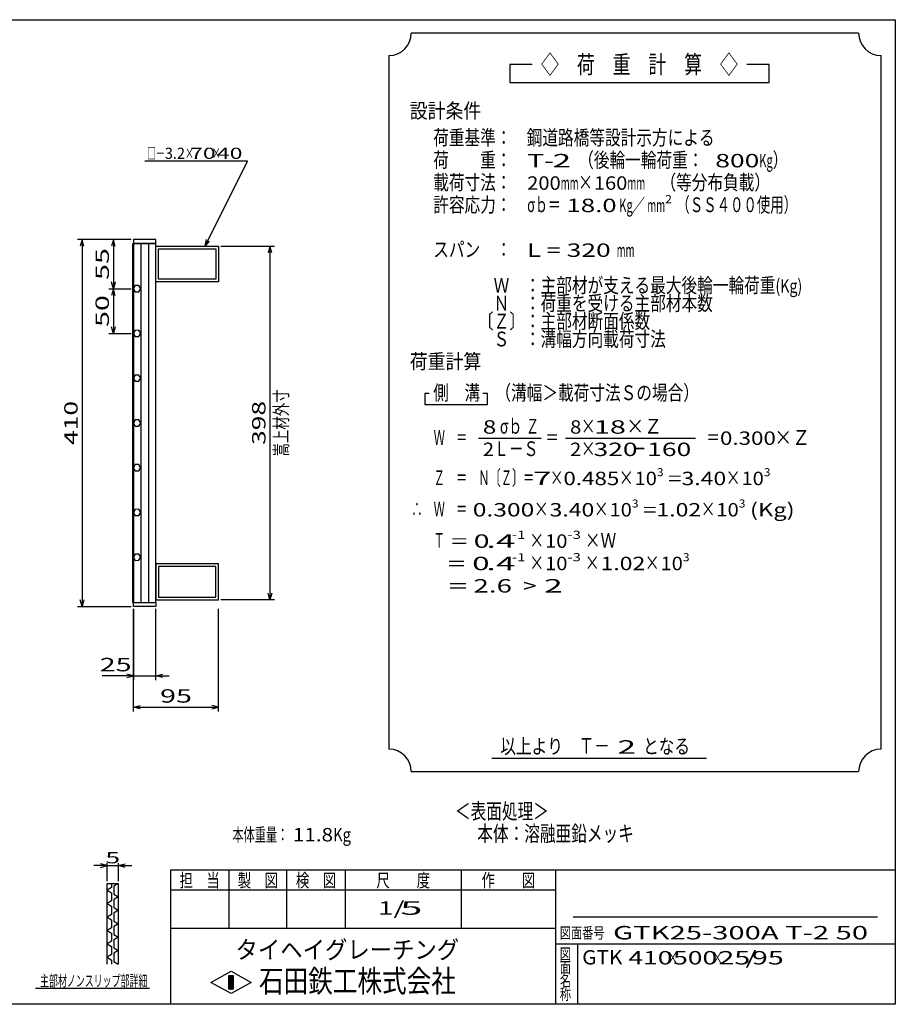
# Model space of a CAD drawing. Units: millimetres. Extents: x -182 to 173, y -128 to 105.
# Drawn here: x -23 to 173, y -115 to 105 of the extents above; entities that cross this region are included whole.
import ezdxf
from ezdxf.enums import TextEntityAlignment as Align

# ---------------------------------------------------------------- set-up
doc = ezdxf.new("R2010")
doc.units = ezdxf.units.MM
doc.header["$LTSCALE"] = 0.25
for name, color, linetype in [('16', 7, 'Continuous'), ('22', 7, 'Continuous'), ('24', 7, 'Continuous'), ('32', 7, 'Continuous')]:
    doc.layers.add(name, color=color, linetype=linetype)
doc.styles.add('dcStyle0', font='txt.shx', dxfattribs={"width": 0.833333, "bigfont": 'bigfont'})

msp = doc.modelspace()

# ---------------------------------------------------------------- linework, layer by layer
at = {"color": 150, "linetype": 'Continuous', "lineweight": 25}
for p, q in [((-172.9, 105.35), (173.1, 105.35)), ((173.1, 105.35), (173.1, -114.65)), ((173.1, -84.65), (11.1, -84.65)), ((11.1, -84.65), (11.1, -114.65)), ((24.1, -84.65), (24.1, -97.65)), ((37.1, -97.65), (37.1, -84.65)), ((50.1, -84.65), (50.1, -97.65)), ((76.1, -97.65), (76.1, -84.65)), ((97.1, -84.65), (97.1, -114.65)), ((97.1, -89.15), (11.1, -89.15)), ((169.1, -95.15), (101.1, -95.15)), ((11.1, -97.65), (97.1, -97.65)), ((97.1, -101.15), (173.1, -101.15)), ((102.1, -114.65), (102.1, -101.15)), ((20.1, -109.75), (24.6, -107.25)), ((24.6, -107.25), (29.1, -109.75)), ((24.6, -112.25), (20.1, -109.75)), ((24.1, -108.25), (25.1, -108.25)), ((24.1, -111.25), (24.1, -108.25)), ((24.1, -108.25), (24.3, -108.25)), ((24.3, -108.25), (24.3, -111.25)), ((24.5, -111.25), (24.5, -108.25)), ((24.5, -108.25), (24.7, -108.25)), ((29.1, -109.75), (24.6, -112.25)), ((24.7, -108.25), (24.7, -111.25)), ((24.9, -111.25), (24.9, -108.25)), ((24.9, -108.25), (25.1, -108.25)), ((25.1, -108.25), (25.1, -111.25)), ((25.1, -108.25), (25.1, -111.25)), ((25.1, -111.25), (24.1, -111.25)), ((24.3, -111.25), (24.5, -111.25)), ((24.7, -111.25), (24.9, -111.25)), ((173.1, -114.65), (-172.9, -114.65))]:
    msp.add_line(p, q, dxfattribs=at)
at = {"layer": '16', "color": 3, "linetype": 'Continuous', "lineweight": 25}
for p, q in [((2.66, -24.85), (2.66, 55.35)), ((2.66, 55.35), (2.8, 55.35)), ((7.8, 56.25), (2.8, 56.25)), ((2.8, 56.25), (2.8, 55.35)), ((2.8, 55.35), (7.8, 55.35)), ((2.8, 55.35), (2.8, -24.85)), ((7.8, 55.35), (2.8, 55.35)), ((4.4, 55.35), (4.4, -24.85)), ((6.2, -24.85), (6.2, 55.35)), ((7.8, 55.35), (7.8, 56.25)), ((7.8, -24.85), (7.8, 55.35)), ((7.8, 54.75), (21.8, 54.75)), ((7.8, 46.75), (7.8, 54.75)), ((8.4, 54.15), (21.2, 54.15)), ((8.4, 47.35), (8.4, 54.15)), ((21.2, 54.15), (21.2, 47.35)), ((21.8, 54.75), (21.8, 46.75)), ((21.8, 46.75), (7.8, 46.75)), ((21.2, 47.35), (8.4, 47.35)), ((3.2, 45.94), (2.8, 45.24)), ((2.8, 45.24), (3.2, 44.55)), ((4, 45.95), (3.2, 45.94)), ((3.2, 44.55), (4, 44.56)), ((4.4, 45.25), (4, 45.95)), ((4, 44.56), (4.4, 45.26)), ((3.2, 35.94), (2.8, 35.24)), ((2.8, 35.24), (3.2, 34.55)), ((4, 35.95), (3.2, 35.94)), ((4.4, 35.25), (4, 35.95)), ((4, 34.56), (4.4, 35.26)), ((3.2, 34.55), (4, 34.56)), ((3.2, 25.94), (2.8, 25.24)), ((2.8, 25.24), (3.2, 24.55)), ((4, 25.95), (3.2, 25.94)), ((3.2, 24.55), (4, 24.56)), ((4.4, 25.25), (4, 25.95)), ((4, 24.56), (4.4, 25.26)), ((3.2, 15.94), (2.8, 15.24)), ((4, 15.95), (3.2, 15.94)), ((4.4, 15.25), (4, 15.95)), ((2.8, 15.24), (3.2, 14.55)), ((3.2, 14.55), (4, 14.56)), ((4, 14.56), (4.4, 15.26)), ((3.2, 5.94), (2.8, 5.24)), ((2.8, 5.24), (3.2, 4.55)), ((4, 5.95), (3.2, 5.94)), ((3.2, 4.55), (4, 4.56)), ((4.4, 5.25), (4, 5.95)), ((4, 4.56), (4.4, 5.26)), ((3.2, -4.06), (2.8, -4.76)), ((4, -4.05), (3.2, -4.06)), ((4.4, -4.75), (4, -4.05)), ((2.8, -4.76), (3.2, -5.45)), ((3.2, -5.45), (4, -5.44)), ((4, -5.44), (4.4, -4.74)), ((3.2, -14.06), (2.8, -14.76)), ((2.8, -14.76), (3.2, -15.45)), ((4, -14.05), (3.2, -14.06)), ((4.4, -14.75), (4, -14.05)), ((4, -15.44), (4.4, -14.74)), ((3.2, -15.45), (4, -15.44)), ((21.8, -16.25), (7.8, -16.25)), ((7.8, -16.25), (7.8, -24.25)), ((21.2, -16.85), (8.4, -16.85)), ((8.4, -16.85), (8.4, -23.65)), ((21.2, -23.65), (21.2, -16.85)), ((21.8, -24.25), (21.8, -16.25)), ((8.4, -23.65), (21.2, -23.65)), ((2.8, -24.85), (2.66, -24.85)), ((2.8, -24.85), (7.8, -24.85)), ((2.8, -25.75), (2.8, -24.85)), ((2.8, -24.85), (7.8, -24.85)), ((7.8, -25.75), (2.8, -25.75)), ((7.8, -24.25), (21.8, -24.25)), ((7.8, -24.85), (7.8, -25.75))]:
    msp.add_line(p, q, dxfattribs=at)
at = {"layer": '22', "color": 4, "linetype": 'Continuous', "lineweight": 25}
for p, q in [((28.3, 73.75), (5.3, 73.75)), ((18.8, 54.75), (28.3, 73.75)), ((2.3, 56.25), (-9.7, 56.25)), ((-8.7, 56.25), (-9.1, 54.75)), ((-8.3, 54.75), (-8.7, 56.25)), ((-8.7, 56.25), (-8.7, -25.75)), ((2.3, 56.25), (-2.7, 56.25)), ((-1.7, 56.25), (-2.1, 54.75)), ((-1.3, 54.75), (-1.7, 56.25)), ((-1.7, 56.25), (-1.7, 45.25)), ((18.8, 54.75), (19.1, 56.21)), ((18.8, 54.75), (19.8, 55.85)), ((22.3, 54.75), (34.3, 54.75)), ((33.3, 54.75), (32.9, 53.25)), ((33.7, 53.25), (33.3, 54.75)), ((33.3, 54.75), (33.3, -24.25)), ((-1.7, 45.25), (-2.1, 46.75)), ((-1.3, 46.75), (-1.7, 45.25)), ((-2.7, 45.25), (2.3, 45.25)), ((-1.7, 45.25), (-2.1, 43.75)), ((-1.3, 43.75), (-1.7, 45.25)), ((-1.7, 45.25), (-1.7, 35.25)), ((-2.7, 35.25), (2.3, 35.25)), ((-1.7, 35.25), (-2.1, 36.75)), ((-1.3, 36.75), (-1.7, 35.25)), ((33.3, -24.25), (32.9, -22.75)), ((33.7, -22.75), (33.3, -24.25)), ((-9.7, -25.75), (2.3, -25.75)), ((-8.7, -25.75), (-9.1, -24.25)), ((-8.3, -24.25), (-8.7, -25.75)), ((2.8, -26.25), (2.8, -42.25)), ((2.8, -49.25), (2.8, -26.25)), ((7.8, -42.25), (7.8, -26.25)), ((21.8, -49.25), (21.8, -26.25)), ((34.3, -24.25), (22.3, -24.25)), ((2.8, -41.25), (-4.2, -41.25)), ((2.8, -41.25), (1.3, -40.85)), ((1.3, -41.65), (2.8, -41.25)), ((2.8, -41.25), (7.8, -41.25)), ((7.8, -41.25), (9.3, -40.85)), ((9.3, -41.65), (7.8, -41.25)), ((7.8, -41.25), (10.8, -41.25)), ((2.8, -48.25), (4.3, -47.85)), ((4.3, -48.65), (2.8, -48.25)), ((2.8, -48.25), (21.8, -48.25)), ((21.8, -48.25), (20.3, -47.85)), ((20.3, -48.65), (21.8, -48.25))]:
    msp.add_line(p, q, dxfattribs=at)
at = {"layer": '24', "color": 4, "linetype": 'Continuous', "lineweight": 25}
for p, q in [((164.9, 102.35), (64.9, 102.35)), ((59.9, 97.35), (59.9, -57.65)), ((169.9, -57.65), (169.9, 97.35)), ((91.9, 95.35), (86.9, 95.35)), ((86.9, 95.35), (86.9, 91.35)), ((144.9, 95.35), (139.9, 95.35)), ((144.9, 91.35), (144.9, 95.35)), ((86.9, 91.35), (144.9, 91.35)), ((68.9, 21.85), (67.9, 21.85)), ((67.9, 21.85), (67.9, 19.35)), ((81.9, 21.85), (80.9, 21.85)), ((81.9, 19.35), (81.9, 21.85)), ((67.9, 19.35), (81.9, 19.35)), ((79.9, 11.85), (93.9, 11.85)), ((99.4, 11.85), (128.4, 11.85)), ((82.9, -59.65), (130.9, -59.65)), ((64.9, -62.65), (164.9, -62.65))]:
    msp.add_line(p, q, dxfattribs=at)
for centre, start, end in [((59.9, 102.35), 270, 0), ((169.9, 102.35), 180, 270), ((59.9, -62.65), 0, 90), ((169.9, -62.65), 90, 180)]:
    msp.add_arc(centre, 5, start, end, dxfattribs=at)
at = {"layer": '32', "color": 4, "linetype": 'Continuous', "lineweight": 25}
for p, q in [((-3.1, -83.65), (-4.6, -83.25)), ((-3.1, -87.15), (-3.1, -83.15)), ((-0.6, -83.15), (-0.6, -87.15)), ((-0.6, -83.65), (0.9, -83.25)), ((-3.1, -83.65), (-6.1, -83.65)), ((-4.6, -84.05), (-3.1, -83.65)), ((-3.1, -83.65), (-0.6, -83.65)), ((0.9, -84.05), (-0.6, -83.65)), ((-0.6, -83.65), (2.4, -83.65)), ((-3.1, -87.65), (-0.6, -87.65)), ((-3.1, -105.65), (-3.1, -87.65)), ((-2.1, -87.65), (-2.1, -88.55)), ((-0.6, -87.65), (-1.6, -88.25)), ((-0.6, -87.65), (-0.6, -105.65)), ((-2.1, -88.55), (-3.1, -89.15)), ((-3.1, -89.15), (-2.1, -89.75)), ((-2.1, -89.75), (-2.1, -91.55)), ((-1.6, -88.25), (-1.6, -90.05)), ((-1.6, -90.05), (-0.6, -90.65)), ((-2.1, -91.55), (-3.1, -92.15)), ((-3.1, -92.15), (-2.1, -92.75)), ((-0.6, -90.65), (-1.6, -91.25)), ((-1.6, -91.25), (-1.6, -93.05)), ((-2.1, -94.55), (-3.1, -95.15)), ((-2.1, -92.75), (-2.1, -94.55)), ((-1.6, -93.05), (-0.6, -93.65)), ((-0.6, -93.65), (-1.6, -94.25)), ((-1.6, -94.25), (-1.6, -96.05)), ((-3.1, -95.15), (-2.1, -95.75)), ((-2.1, -95.75), (-2.1, -97.55)), ((-1.6, -96.05), (-0.6, -96.65)), ((-0.6, -96.65), (-1.6, -97.25)), ((-2.1, -97.55), (-3.1, -98.15)), ((-3.1, -98.15), (-2.1, -98.75)), ((-2.1, -98.75), (-2.1, -100.55)), ((-1.6, -97.25), (-1.6, -99.05)), ((-2.1, -100.55), (-3.1, -101.15)), ((-3.1, -101.15), (-2.1, -101.75)), ((-1.6, -99.05), (-0.6, -99.65)), ((-0.6, -99.65), (-1.6, -100.25)), ((-1.6, -100.25), (-1.6, -102.05)), ((-2.1, -101.75), (-2.1, -103.55)), ((-1.6, -102.05), (-0.6, -102.65)), ((-0.6, -102.65), (-1.6, -103.25)), ((-1.6, -103.25), (-1.6, -105.05)), ((-2.1, -103.55), (-3.1, -104.15)), ((-3.1, -104.15), (-2.1, -104.75)), ((-2.1, -104.75), (-2.1, -105.65)), ((-1.6, -105.05), (-0.6, -105.65)), ((6.4, -111.15), (-19.1, -111.15))]:
    msp.add_line(p, q, dxfattribs=at)

# ---------------------------------------------------------------- texts
at = {"color": 150, "style": 'dcStyle0', "width": 0.833333}
for s, height, p, p2 in [('担\u3000当', 3, (13.1, -88.45), (22.1, -88.45)), ('製\u3000図', 3, (26.1, -88.45), (35.1, -88.45)), ('検\u3000図', 3, (39.1, -88.45), (48.1, -88.45)), ('尺\u3000\u3000度', 3, (57.1, -88.45), (69.1, -88.45)), ('作\u3000\u3000図', 3, (80.6, -88.45), (92.6, -88.45)), ('図面番号', 2.5, (98.1, -99.95), (108.1, -99.95)), ('図', 2.5, (98.1, -104.65), (100.6, -104.65)), ('面', 2.5, (98.1, -107.65), (100.6, -107.65)), ('名', 2.5, (98.1, -110.65), (100.6, -110.65)), ('称', 2.5, (98.1, -113.65), (100.6, -113.65))]:
    msp.add_text(s, height=height, dxfattribs=at).set_placement(p, p2, align=Align.FIT)
at = {"color": 222, "style": 'dcStyle0'}
for s, height, width, p, p2 in [('タイヘイグレーチング', 4, 1.041667, (25.6, -104.45), (75.6, -104.45)), ('石田鉄工株式会社', 5, 0.846154, (30.85, -111.95), (74.85, -111.95))]:
    msp.add_text(s, height=height, dxfattribs=dict(at, width=width)).set_placement(p, p2, align=Align.FIT)
at = {"layer": '22', "color": 2, "style": 'dcStyle0'}
for s, height, width, p, p2 in [('□－', 2.5, 0.666667, (5.8, 74.25), (9.8, 74.25)), ('3.2', 2.5, 0.6, (9.8, 74.25), (14.3, 74.25)), ('×', 2.5, 0.666667, (14.3, 74.25), (16.3, 74.25)), (' 70 ', 2.5, 0.8, (14.3, 74.25), (22.3, 74.25)), ('×', 2.5, 0.666667, (20.3, 74.25), (22.3, 74.25)), (' 40 ', 2.5, 0.8, (20.3, 74.25), (28.3, 74.25)), (' 25 ', 3, 0.833333, (-6.2, -40.25), (3.8, -40.25)), (' 95 ', 3, 0.833333, (7.3, -47.25), (17.3, -47.25)), ('＜表面処理＞', 3.5, 0.744681, (74.65, -73.25), (95.65, -73.25)), ('本体：溶融亜鉛メッキ', 3.5, 0.744681, (79.65, -78.25), (114.65, -78.25)), ('本体重量：', 3, 0.694444, (24.9, -78.25), (37.4, -78.25)), (' 11.8', 3, 0.666667, (37.4, -78.25), (47.4, -78.25)), ('Kg', 3, 0.666667, (47.4, -78.25), (51.4, -78.25)), ('GTK25-300A T-2 50              ', 3, 0.833333, (110, -100.15), (187.5, -100.15)), ('GTK', 3.2, 0.9375, (103.1, -105.75), (112.1, -105.75)), (' 410 ', 3, 0.833333, (112.1, -105.75), (124.6, -105.75)), ('×', 3, 0.694444, (122.1, -105.75), (124.6, -105.75)), (' 500 ', 3, 0.833333, (122.1, -105.75), (134.6, -105.75)), ('×', 3, 0.694444, (132.1, -105.75), (134.6, -105.75)), (' 25 ', 3, 0.833333, (132.1, -105.75), (142.1, -105.75)), ('/', 3, 0.833333, (139.6, -105.75), (142.1, -105.75)), (' 95 ', 3, 0.833333, (139.6, -105.75), (149.6, -105.75))]:
    msp.add_text(s, height=height, dxfattribs=dict(at, width=width)).set_placement(p, p2, align=Align.FIT)
at = {"layer": '22', "color": 2, "style": 'dcStyle0', "width": 0.833333}
for s, p, p2 in [(' 55 ', (-2.7, 45.75), (-2.7, 55.75)), (' 50 ', (-2.7, 35.25), (-2.7, 45.25)), ('嵩上材外寸', (37.3, 7.75), (37.3, 22.75)), (' 410 ', (-9.7, 9), (-9.7, 21.5)), (' 398 ', (32.3, 9), (32.3, 21.5))]:
    msp.add_text(s, height=3, rotation=90, dxfattribs=at).set_placement(p, p2, align=Align.FIT)
at = {"layer": '22', "color": 2, "style": 'dcStyle0'}
for s, p, p2 in [('1/', (57.4, -94.65), (63.4, -94.65)), (' 5 ', (60.4, -94.65), (69.4, -94.65))]:
    msp.add_text(s, height=3, dxfattribs=at).set_placement(p, p2, align=Align.FIT)
at = {"layer": '24', "color": 2, "style": 'dcStyle0'}
for s, height, width, p, p2 in [('◇\u3000荷\u3000重\u3000計\u3000算\u3000◇', 4, 0.833333, (93.9, 93.35), (137.9, 93.35)), ('設計条件', 3.3, 0.858369, (64.55, 83.35), (80.55, 83.35)), ('荷重基準：\u3000', 3.3, 0.841346, (69.8, 77.35), (90.8, 77.35)), ('鋼道路橋等設計示方による', 3.3, 0.841346, (90.7, 77.35), (132.7, 77.35)), ('荷\u3000\u3000重：\u3000', 3.3, 0.841346, (69.8, 72.35), (90.8, 72.35)), (' 2 ', 3, 0.833333, (94.8, 72.35), (102.3, 72.35)), ('（後輪一輪荷重：', 3.3, 0.841346, (102.2, 72.35), (130.2, 72.35)), ('  800', 3, 0.833333, (130.2, 72.35), (142.7, 72.35)), ('Kg', 3, 0.5, (142.7, 72.35), (145.7, 72.35)), ('）', 3.3, 0.833333, (145.7, 72.35), (149, 72.35)), ('載荷寸法：\u3000', 3.3, 0.841346, (69.8, 67.35), (90.8, 67.35)), ('200', 3, 0.833333, (90.8, 67.35), (98.3, 67.35)), ('×', 3.3, 0.833333, (102.2, 67.35), (105.5, 67.35)), ('160', 3, 0.833333, (105.7, 67.35), (113.2, 67.35)), ('\u3000（等分布負載）', 3.3, 0.841346, (117.1, 67.35), (145.1, 67.35)), ('mm', 3, 0.666667, (98.3, 67.35), (102.3, 67.35)), ('mm', 3, 0.666667, (113.2, 67.35), (117.2, 67.35)), ('許容応力：\u3000', 3.3, 0.841346, (69.8, 62.35), (90.8, 62.35)), ('2', 1.8, 0.833333, (121.65, 64.35), (123.15, 64.35)), ('（ＳＳ４００使用）', 3.3, 0.757576, (124.15, 62.35), (151.15, 62.35)), ('σｂ＝', 3.3, 0.631313, (90.8, 62.35), (98.3, 62.35)), (' 18.0', 3, 0.833333, (98.3, 62.35), (110.8, 62.35)), ('Kg', 3, 0.5, (111.4, 62.35), (114.4, 62.35)), ('／', 3, 0.833333, (114.15, 62.35), (117.15, 62.35)), ('mm', 3, 0.666667, (117.65, 62.35), (121.65, 62.35)), ('スパン\u3000：\u3000', 3.3, 0.841346, (69.8, 52.35), (90.8, 52.35)), ('L =', 3, 0.833333, (90.8, 52.35), (98.3, 52.35)), (' 320 ', 3, 0.833333, (98.3, 52.35), (110.8, 52.35)), ('mm', 3, 0.666667, (110.8, 52.35), (114.8, 52.35)), ('\u3000Ｗ\u3000：主部材が支える最大後輪一輪荷重', 3.3, 0.841346, (79.8, 44.35), (146.3, 44.35)), ('(Kg)', 3, 0.5, (146.3, 44.35), (152.3, 44.35)), ('\u3000Ｎ\u3000：荷重を受ける主部材本数', 3.3, 0.841346, (79.8, 40.35), (132.3, 40.35)), ('〔Ｚ〕：主部材断面係数', 3.3, 0.841346, (79.8, 36.35), (118.3, 36.35)), ('\u3000Ｓ\u3000：溝幅方向載荷寸法', 3.3, 0.841346, (79.8, 32.35), (121.8, 32.35)), ('荷重計算', 3.3, 0.858369, (64.55, 27.35), (80.55, 27.35)), ('\u3000（溝幅＞載荷寸法Ｓの場合）', 3.3, 0.841346, (80.2, 20.35), (129.2, 20.35)), ('側\u3000溝', 3.3, 0.841346, (69.8, 20.35), (80.3, 20.35)), ('σｂ', 3.3, 0.631313, (84.7, 12.85), (89.7, 12.85)), ('Ｚ', 3.3, 0.757576, (90.5, 12.85), (93.5, 12.85)), ('8', 3, 0.833333, (100.4, 12.85), (102.9, 12.85)), ('×', 3.3, 0.833333, (102.8, 12.85), (106.1, 12.85)), (' 18 ', 3, 0.833333, (104.3, 12.85), (114.3, 12.85)), ('×Ｚ', 3.3, 0.858369, (112.95, 12.85), (120.95, 12.85)), ('Ｗ\u3000＝', 3.3, 0.631313, (69.9, 10.35), (77.4, 10.35)), ('0.300', 3, 0.833333, (133.9, 10.35), (146.4, 10.35)), ('×Ｚ', 3.3, 0.858369, (146.05, 10.35), (154.05, 10.35)), ('Ｌ－Ｓ', 3.3, 0.833333, (83.4, 7.85), (93.3, 7.85)), ('＝', 3.3, 0.757576, (94.9, 10.35), (97.9, 10.35)), ('＝', 3.3, 0.757576, (130.9, 10.35), (133.9, 10.35)), ('2', 3, 0.833333, (80.9, 7.85), (83.4, 7.85)), ('2', 3, 0.833333, (100.4, 7.85), (102.9, 7.85)), ('×', 3.3, 0.833333, (102.8, 7.85), (106.1, 7.85)), (' 320 ', 3, 0.833333, (104.3, 7.85), (116.8, 7.85)), ('－', 3.3, 0.631313, (114.8, 7.85), (117.3, 7.85)), (' 160 ', 3, 0.833333, (116.3, 7.85), (128.8, 7.85)), ('Ｚ\u3000＝\u3000Ｎ〔Ｚ〕＝', 3.3, 0.631313, (69.9, 1.35), (92.4, 1.35)), ('×', 3.3, 0.757576, (95.9, 1.35), (98.9, 1.35)), ('0.485', 3, 0.833333, (98.9, 1.35), (111.4, 1.35)), ('×', 3.3, 0.833333, (111.3, 1.35), (114.6, 1.35)), ('10', 3, 0.833333, (114.8, 1.35), (119.8, 1.35)), ('3', 1.8, 0.833333, (119.8, 3.35), (121.3, 3.35)), ('3.40', 3, 0.833333, (125.3, 1.35), (135.3, 1.35)), ('×', 3.3, 0.833333, (135.2, 1.35), (138.5, 1.35)), ('10', 3, 0.833333, (138.7, 1.35), (143.7, 1.35)), ('3', 1.8, 0.833333, (143.7, 3.35), (145.2, 3.35)), (' 7 ', 3, 0.833333, (90.4, 1.35), (97.9, 1.35)), ('3', 1.8, 0.833333, (114.2, -3.65), (115.7, -3.65)), ('3', 1.8, 0.833333, (138.1, -3.65), (139.6, -3.65)), ('∴\u3000Ｗ\u3000＝', 3.3, 0.631313, (64.9, -5.65), (77.4, -5.65)), (' 0.300', 3, 0.833333, (77.4, -5.65), (92.4, -5.65)), ('×', 3.3, 0.833333, (92.3, -5.65), (95.6, -5.65)), ('3.40', 3, 0.833333, (95.8, -5.65), (105.8, -5.65)), ('×', 3.3, 0.833333, (105.7, -5.65), (109, -5.65)), ('10', 3, 0.833333, (109.2, -5.65), (114.2, -5.65)), ('1.02', 3, 0.833333, (119.7, -5.65), (129.7, -5.65)), ('×', 3.3, 0.833333, (129.6, -5.65), (132.9, -5.65)), ('10', 3, 0.833333, (133.1, -5.65), (138.1, -5.65)), ('(Kg)', 3, 0.833333, (140.6, -5.65), (150.6, -5.65)), ('Ｔ', 3.3, 0.631313, (69.9, -12.65), (72.4, -12.65)), (' = 0', 3, 0.833333, (72.4, -12.65), (82.4, -12.65)), (' .4 ', 3, 0.833333, (79.9, -12.65), (89.9, -12.65)), ('-1', 1.8, 0.833333, (87.4, -10.65), (90.4, -10.65)), ('×', 3.3, 0.833333, (91.3, -12.65), (94.6, -12.65)), ('10', 3, 0.833333, (94.8, -12.65), (99.8, -12.65)), ('-3', 1.8, 0.833333, (99.8, -10.65), (102.8, -10.65)), ('×Ｗ', 3.3, 0.841346, (103.7, -12.65), (110.7, -12.65)), ('  = 0', 3, 0.833333, (69.9, -17.65), (82.4, -17.65)), (' .4 ', 3, 0.833333, (79.9, -17.65), (89.9, -17.65)), ('-1', 1.8, 0.833333, (87.4, -15.65), (90.4, -15.65)), ('×', 3.3, 0.833333, (91.3, -17.65), (94.6, -17.65)), ('10', 3, 0.833333, (94.8, -17.65), (99.8, -17.65)), ('-3', 1.8, 0.833333, (99.8, -15.65), (102.8, -15.65)), ('×', 3.3, 0.833333, (103.7, -17.65), (107, -17.65)), ('1.02', 3, 0.833333, (107.2, -17.65), (117.2, -17.65)), ('×', 3.3, 0.833333, (117.1, -17.65), (120.4, -17.65)), ('10', 3, 0.833333, (120.6, -17.65), (125.6, -17.65)), ('3', 1.8, 0.833333, (125.6, -15.65), (127.1, -15.65)), (' 2.6', 3, 0.833333, (77.4, -22.65), (87.4, -22.65)), (' 2 ', 3, 0.833333, (92.9, -22.65), (100.4, -22.65)), ('  =', 3, 0.833333, (69.9, -22.65), (77.4, -22.65)), ('以上より\u3000', 3.3, 0.841346, (84.8, -58.65), (102.3, -58.65)), ('Ｔ－', 3.5, 0.833333, (102.3, -58.65), (109.3, -58.65)), (' 2 ', 3, 0.833333, (109.3, -58.65), (116.8, -58.65)), ('となる', 3.3, 0.841346, (116.7, -58.65), (127.2, -58.65))]:
    msp.add_text(s, height=height, dxfattribs=dict(at, width=width)).set_placement(p, p2, align=Align.FIT)
for s, p, p2 in [('T-', (90.8, 72.35), (96.8, 72.35)), ('8', (80.9, 12.85), (83.9, 12.85)), ('=', (122.3, 1.35), (125.3, 1.35)), ('=', (116.7, -5.65), (119.7, -5.65)), ('>', (89.9, -22.65), (92.9, -22.65))]:
    msp.add_text(s, height=3, dxfattribs=at).set_placement(p, p2, align=Align.FIT)
at = {"layer": '32', "color": 2, "style": 'dcStyle0'}
for s, width, p, p2 in [(' 5 ', 0.8, (-4.85, -83.15), (1.15, -83.15)), ('主部材ノンスリップ部詳細', 0.666667, (-18.1, -110.65), (5.9, -110.65))]:
    msp.add_text(s, height=2.5, dxfattribs=dict(at, width=width)).set_placement(p, p2, align=Align.FIT)

doc.saveas('drawing.dxf')
